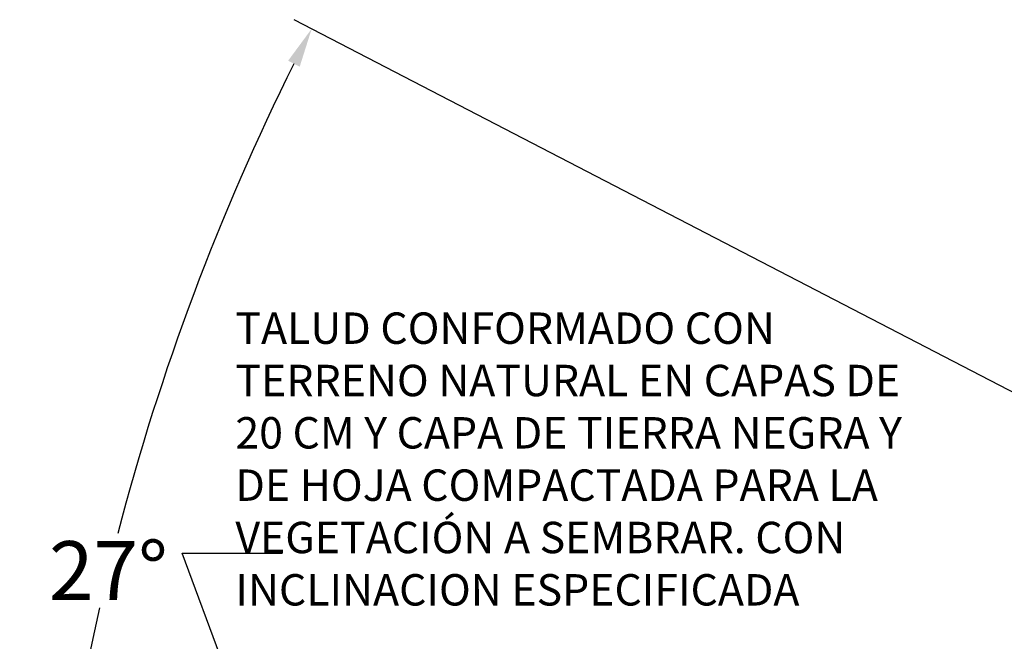
# Model space of a CAD drawing. Units: metres. Extents: x 578403 to 578511, y 2118163 to 2118246.
# Drawn here: x 578455 to 578456, y 2118176 to 2118177 of the extents above; entities that cross this region are included whole.
import ezdxf

# ---------------------------------------------------------------- set-up
doc = ezdxf.new("R2010")
doc.units = ezdxf.units.M
doc.layers.add('A-COTA detalles', color=2, linetype='Continuous')
doc.layers.add('COTAS', color=7, linetype='Continuous')
doc.styles.add('ROMANS', font='romans.shx')
doc.dimstyles.new('cotas_100_40', dxfattribs={"dimtxt": 0.075, "dimasz": 0.05, "dimexe": 0.025, "dimexo": 0, "dimgap": 0.01, "dimtad": 0, "dimtih": 1, "dimtoh": 1, "dimzin": 1, "dimdsep": 46, "dimtxsty": 'ROMANS', "dimcen": 0, "dimclrd": 8, "dimclre": 8, "dimclrt": 2, "dimadec": 0, "dimazin": 0, "dimtfac": 1, "dimtmove": 2, "dimatfit": 3, "dimfxl": 0.2, "dimtolj": 1, "dimarcsym": 0})

# ---------------------------------------------------------------- blocks, each defined once
blk = doc.blocks.new('*D526')
at = {"layer": 'COTAS', "color": 8, "lineweight": -2, "ltscale": 0.5, "transparency": 16777216}
for p, q in [((578457.7769, 2118175.3149), (578455.3976, 2118176.549)), ((578455.138, 2118175.1149), (578455.0478, 2118175.1149))]:
    blk.add_line(p, q, dxfattribs=at)
for start, end in [(153.5128, 165.3843), (167.1978, 179.0728)]:
    blk.add_arc((578458.1625, 2118175.1149), 3.0897, start, end, dxfattribs=at)
at = {"layer": 'COTAS', "color": 8, "ltscale": 0.5, "transparency": 16777216}
for points in [[(578455.3897, 2118176.4967), (578455.4045, 2118176.4892), (578455.4198, 2118176.5375)], [(578455.0815, 2118175.1649), (578455.0649, 2118175.165), (578455.0728, 2118175.1149)]]:
    blk.add_solid(points, dxfattribs=at)
at = {"layer": 'Defpoints', "color": 0, "ltscale": 0.5, "transparency": 16777216}
for p in [(578455.2287, 2118176.0839), (578457.7769, 2118175.3149), (578455.138, 2118175.1149), (578458.1625, 2118175.1149), (578458.1625, 2118175.1149)]:
    blk.add_point(p, dxfattribs=at)
at = {"layer": 'COTAS', "color": 2, "ltscale": 0.5, "transparency": 16777216, "insert": (578455.1608, 2118175.8471), "char_height": 0.075, "attachment_point": 5, "style": 'ROMANS'}
blk.add_mtext('\\A1;27°', dxfattribs=at)

msp = doc.modelspace()

# ---------------------------------------------------------------- texts
at = {"layer": 'A-COTA detalles', "color": 2, "ltscale": 0.5, "insert": (578455.3226, 2118176.176), "char_height": 0.04, "width": 0.864955, "attachment_point": 1, "style": 'ROMANS'}
msp.add_mtext('{\\fArial|b0|i0|c0|p34;TALUD CONFORMADO CON  TERRENO NATURAL EN CAPAS DE 20 CM Y CAPA DE TIERRA NEGRA Y DE HOJA COMPACTADA PARA LA VEGETACIÓN A SEMBRAR. CON \\PINCLINACION ESPECIFICADA}', dxfattribs=at)

# ---------------------------------------------------------------- dimensions: what is measured, and where the dimension line sits
at = {"layer": 'COTAS', "ltscale": 0.5}
dim = msp.add_angular_dim_2l(base=(578455.2287, 2118176.0839), line1=((578458.1625, 2118175.1149), (578455.138, 2118175.1149)), line2=((578458.1625, 2118175.1149), (578457.7769, 2118175.3149)), dimstyle='cotas_100_40', dxfattribs=at)
dim.commit()
dim.dimension.update_dxf_attribs({"geometry": '*D526', "text_midpoint": (578455.1608, 2118175.8471)})

# ---------------------------------------------------------------- leaders
at = {"layer": 'A-COTA detalles', "ltscale": 0.5}
msp.add_leader([(578455.4695, 2118175.2903), (578455.2549, 2118175.8692), (578455.382, 2118175.8692)], dimstyle='cotas_100_40', override={"dimgap": 0.01, "dimtad": 0}, dxfattribs=at)

doc.saveas('drawing.dxf')
